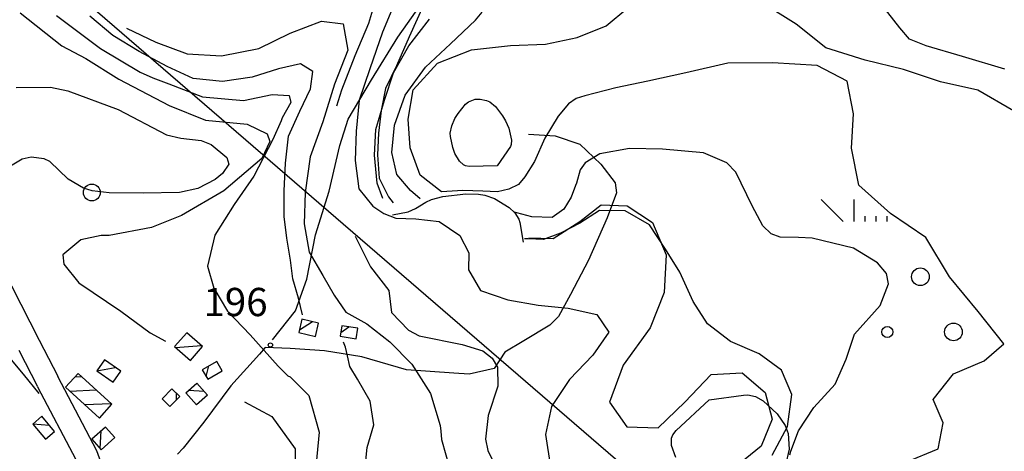
# Model space of a CAD drawing. Extents: x 2407864 to 2421635, y 5064326 to 5072766.
# Drawn here: x 2418100 to 2418972, y 5067562 to 5067944 of the extents above; entities that cross this region are included whole.
import ezdxf

# ---------------------------------------------------------------- set-up
doc = ezdxf.new("R2010")
doc.units = 0
for name, color, linetype in [('13', 7, 'CONTINUOUS'), ('16', 7, 'CONTINUOUS'), ('2', 7, 'CONTINUOUS'), ('22', 7, 'CONTINUOUS'), ('27', 7, 'CONTINUOUS'), ('4', 7, 'CONTINUOUS'), ('46', 7, 'CONTINUOUS')]:
    doc.layers.add(name, color=color, linetype=linetype)
doc.styles.get("Standard").update_dxf_attribs({"font": 'txt', "height": 0.2})

msp = doc.modelspace()

# ---------------------------------------------------------------- linework, layer by layer
at = {"layer": '13', "color": 5, "linetype": 'CONTINUOUS'}
for p, q in [((2418829.62, 5067765.72, 229.27), (2418810.09, 5067785.25, 229.27)), ((2418839.39, 5067765.72, 229.27), (2418839.39, 5067785.25, 229.27)), ((2418849.15, 5067765.72, 229.27), (2418849.15, 5067770.6, 229.27)), ((2418858.92, 5067765.72, 229.27), (2418858.92, 5067770.6, 229.27)), ((2418868.68, 5067765.72, 229.27), (2418868.68, 5067770.6, 229.27))]:
    msp.add_line(p, q, dxfattribs=at)
for centre, radius in [((2418164.07, 5067791.5, 184.29), 7.5), ((2418897.98, 5067716.89, 229.27), 7.81), ((2418927.28, 5067668.06, 229.27), 7.81), ((2418868.68, 5067668.06, 229.27), 4.88), ((2418322.22, 5067656.49, 196.63), 1.87)]:
    msp.add_circle(centre, radius, dxfattribs=at)
at = {"layer": '16', "color": 5, "linetype": 'CONTINUOUS'}
for p, q in [((2418350.01, 5067679.25, 202.34), (2418347.4, 5067667.43, 199.85)), ((2418364.83, 5067675.97, 199.85), (2418350.01, 5067679.25, 202.34)), ((2418362.22, 5067664.15, 199.85), (2418364.83, 5067675.97, 199.85)), ((2418248.11, 5067667.4, 192.87), (2418237.33, 5067655.07, 192.43)), ((2418262.17, 5067655.09, 192.87), (2418248.11, 5067667.4, 192.87)), ((2418347.4, 5067667.43, 199.85), (2418362.22, 5067664.15, 199.85)), ((2418385.44, 5067673.61, 203.76), (2418384.12, 5067664.23, 203.76)), ((2418399.68, 5067671.48, 203.76), (2418385.44, 5067673.61, 203.76)), ((2418398.24, 5067662.05, 203.76), (2418399.68, 5067671.48, 203.76)), ((2418384.12, 5067664.23, 203.76), (2418398.24, 5067662.05, 203.76)), ((2418237.33, 5067655.07, 192.43), (2418251.38, 5067642.77, 192.87)), ((2418251.38, 5067642.77, 192.87), (2418262.17, 5067655.09, 192.87)), ((2418175.23, 5067643.25, 189.35), (2418168.58, 5067633.57, 189.35)), ((2418189.74, 5067633.25, 189.35), (2418175.23, 5067643.25, 189.35)), ((2418274.8, 5067641.98, 192.23), (2418261.91, 5067634.46, 192.23)), ((2418279.64, 5067633.66, 192.23), (2418274.8, 5067641.98, 192.23)), ((2418151.89, 5067631.32, 187.15), (2418140.8, 5067619.12, 187.15)), ((2418181.91, 5067604.03, 187.15), (2418151.89, 5067631.32, 187.15)), ((2418168.58, 5067633.57, 189.35), (2418183.08, 5067623.58, 189.35)), ((2418183.08, 5067623.58, 189.35), (2418189.74, 5067633.25, 189.35)), ((2418261.91, 5067634.46, 192.23), (2418266.75, 5067626.15, 192.23)), ((2418266.75, 5067626.15, 192.23), (2418279.64, 5067633.66, 192.23)), ((2418140.8, 5067619.12, 187.15), (2418170.82, 5067591.84, 187.15)), ((2418226.31, 5067608.92, 191.64), (2418234.98, 5067617.8, 191.64)), ((2418234.98, 5067617.8, 191.64), (2418242.07, 5067610.84, 191.64)), ((2418233.22, 5067601.93, 191.64), (2418226.31, 5067608.92, 191.64)), ((2418242.07, 5067610.84, 191.64), (2418233.22, 5067601.93, 191.64)), ((2418170.82, 5067591.84, 187.15), (2418181.91, 5067604.03, 187.15)), ((2418119.65, 5067593.39, 184.26), (2418111.67, 5067586.52, 184.9)), ((2418131.07, 5067580.08, 184.26), (2418119.65, 5067593.39, 184.26)), ((2418111.67, 5067586.52, 184.9), (2418123.09, 5067573.23, 184.26)), ((2418123.09, 5067573.23, 184.26), (2418131.07, 5067580.08, 184.26)), ((2418176.23, 5067583.89, 185.58), (2418164.11, 5067573.15, 185.58)), ((2418184.51, 5067574.56, 185.58), (2418176.23, 5067583.89, 185.58)), ((2418164.11, 5067573.15, 185.58), (2418172.39, 5067563.82, 185.58)), ((2418172.39, 5067563.82, 185.58), (2418184.51, 5067574.56, 185.58))]:
    msp.add_line(p, q, dxfattribs=at)
at = {"layer": '16', "color": 5, "linetype": 'CONTINUOUS', "extrusion": (0.04356, -0.048755, 0.99786)}
for p, q in [((2418247.38, 5067614.08, 192.52), (2418257.1, 5067622.8, 192.52)), ((2418257.1, 5067622.8, 192.52), (2418266.58, 5067612.2, 191.59)), ((2418256.78, 5067603.48, 191.59), (2418247.38, 5067614.08, 192.52)), ((2418266.58, 5067612.2, 191.59), (2418256.78, 5067603.48, 191.59))]:
    msp.add_line(p, q, dxfattribs=at)
at = {"layer": '2', "color": 5, "linetype": 'CONTINUOUS'}
for p, q in [((2418415.38, 5067961.95, 210), (2418409.19, 5067941.02, 210)), ((2418434.23, 5067963.97, 215), (2418421.56, 5067933.35, 215)), ((2418457.79, 5067957.36, 220), (2418445.13, 5067929.29, 220)), ((2418619.76, 5067938.95, 235), (2418638.73, 5067954.93, 235)), ((2418787.97, 5067940.39, 240), (2418758.2, 5067958.99, 240)), ((2418879.87, 5067937.16, 245), (2418863.86, 5067957.5, 245)), ((2418100.48, 5067950.61, 190), (2418137.4, 5067921.44, 190)), ((2418132.7, 5067948.03, 195), (2418171.69, 5067919.06, 195)), ((2418182.54, 5067930.41, 200), (2418162.39, 5067947.61, 200)), ((2418444.98, 5067921.38, 225), (2418463.1, 5067944.92, 225)), ((2418503.9, 5067944.01, 230), (2418509.71, 5067951.22, 230)), ((2418194.65, 5067936.92, 205), (2418220.69, 5067924.64, 205)), ((2418339.66, 5067932.63, 205), (2418367.57, 5067943.14, 205)), ((2418367.57, 5067943.14, 205), (2418386.82, 5067940.93, 205)), ((2418386.82, 5067940.93, 205), (2418390.78, 5067917.5, 205)), ((2418409.19, 5067941.02, 210), (2418397.1, 5067912.43, 210)), ((2418481.79, 5067923.19, 230), (2418503.9, 5067944.01, 230)), ((2418593.9, 5067928.55, 235), (2418619.76, 5067938.95, 235)), ((2418814.22, 5067919.41, 240), (2418787.97, 5067940.39, 240)), ((2418888.33, 5067927.31, 245), (2418879.87, 5067937.16, 245)), ((2418205.87, 5067916.3, 200), (2418182.54, 5067930.41, 200)), ((2418311.89, 5067918.89, 205), (2418339.66, 5067932.63, 205)), ((2418421.56, 5067933.35, 215), (2418410.28, 5067901.02, 215)), ((2418445.13, 5067929.29, 220), (2418433.84, 5067903.5, 220)), ((2418565.9, 5067922.74, 235), (2418593.9, 5067928.55, 235)), ((2418903.21, 5067921.19, 245), (2418888.33, 5067927.31, 245)), ((2418137.4, 5067921.44, 190), (2418158.69, 5067909.96, 190)), ((2418171.69, 5067919.06, 195), (2418206.92, 5067897.88, 195)), ((2418220.69, 5067924.64, 205), (2418248.38, 5067914.25, 205)), ((2418278.78, 5067912.53, 205), (2418311.89, 5067918.89, 205)), ((2418431.13, 5067897.36, 225), (2418444.98, 5067921.38, 225)), ((2418459.59, 5067902.47, 230), (2418481.79, 5067923.19, 230)), ((2418500.41, 5067917.79, 235), (2418534.88, 5067921.65, 235)), ((2418534.88, 5067921.65, 235), (2418565.9, 5067922.74, 235)), ((2418849.01, 5067908.51, 240), (2418814.22, 5067919.41, 240)), ((2418935.34, 5067911.97, 245), (2418903.21, 5067921.19, 245)), ((2418158.69, 5067909.96, 190), (2418187.89, 5067891.78, 190)), ((2418230.69, 5067902.9, 200), (2418205.87, 5067916.3, 200)), ((2418248.38, 5067914.25, 205), (2418278.78, 5067912.53, 205)), ((2418390.78, 5067917.5, 205), (2418378.91, 5067887.43, 205)), ((2418397.1, 5067912.43, 210), (2418385.13, 5067882.08, 210)), ((2418470.2, 5067906.01, 235), (2418500.41, 5067917.79, 235)), ((2418972.76, 5067900.66, 245), (2418935.34, 5067911.97, 245)), ((2418253.77, 5067892.42, 200), (2418230.69, 5067902.9, 200)), ((2418329.48, 5067901.03, 200), (2418306, 5067893.65, 200)), ((2418348.92, 5067905.36, 200), (2418329.48, 5067901.03, 200)), ((2418359.77, 5067898.73, 200), (2418348.92, 5067905.36, 200)), ((2418410.28, 5067901.02, 215), (2418400.76, 5067873.09, 215)), ((2418433.84, 5067903.5, 220), (2418424.27, 5067883.5, 220)), ((2418441.5, 5067877.76, 230), (2418459.59, 5067902.47, 230)), ((2418448.83, 5067882.23, 235), (2418470.2, 5067906.01, 235)), ((2418727.35, 5067905.91, 235), (2418690.34, 5067897.27, 235)), ((2418767.03, 5067906.14, 235), (2418727.35, 5067905.91, 235)), ((2418806.61, 5067904.02, 235), (2418767.03, 5067906.14, 235)), ((2418833.26, 5067890.05, 235), (2418806.61, 5067904.02, 235)), ((2418883.15, 5067900.47, 240), (2418849.01, 5067908.51, 240)), ((2418206.92, 5067897.88, 195), (2418218.14, 5067893.09, 195)), ((2418218.14, 5067893.09, 195), (2418232.26, 5067887.59, 195)), ((2418279.74, 5067889.62, 200), (2418253.77, 5067892.42, 200)), ((2418306, 5067893.65, 200), (2418279.74, 5067889.62, 200)), ((2418357.72, 5067883.28, 200), (2418359.77, 5067898.73, 200)), ((2418423.24, 5067873.28, 225), (2418431.13, 5067897.36, 225)), ((2418690.34, 5067897.27, 235), (2418656.7, 5067889.95, 235)), ((2418915.79, 5067889.37, 240), (2418883.15, 5067900.47, 240)), ((2418096.99, 5067884.32, 185), (2418127.55, 5067884.62, 185)), ((2418127.55, 5067884.62, 185), (2418142.69, 5067881.54, 185)), ((2418187.89, 5067891.78, 190), (2418232.51, 5067868.53, 190)), ((2418232.26, 5067887.59, 195), (2418262.15, 5067876.03, 195)), ((2418348.17, 5067863.57, 200), (2418357.72, 5067883.28, 200)), ((2418378.91, 5067887.43, 205), (2418368.57, 5067854.18, 205)), ((2418424.27, 5067883.5, 220), (2418420.48, 5067863.93, 220)), ((2418628.12, 5067884.26, 235), (2418600.73, 5067876.96, 235)), ((2418656.7, 5067889.95, 235), (2418628.12, 5067884.26, 235)), ((2418838.73, 5067861.09, 235), (2418833.26, 5067890.05, 235)), ((2418948.78, 5067881.97, 240), (2418915.79, 5067889.37, 240)), ((2418142.69, 5067881.54, 185), (2418187.41, 5067865.03, 185)), ((2418262.15, 5067876.03, 195), (2418298.46, 5067873.07, 195)), ((2418298.46, 5067873.07, 195), (2418323.69, 5067878.22, 195)), ((2418323.69, 5067878.22, 195), (2418338.91, 5067877.46, 195)), ((2418338.91, 5067877.46, 195), (2418340.42, 5067871.13, 195)), ((2418385.13, 5067882.08, 210), (2418380.69, 5067867.82, 210)), ((2418432.14, 5067851.2, 230), (2418441.5, 5067877.76, 230)), ((2418444.29, 5067856.53, 235), (2418448.83, 5067882.23, 235)), ((2418593.11, 5067874.65, 235), (2418586.17, 5067870.07, 235)), ((2418600.73, 5067876.96, 235), (2418593.11, 5067874.65, 235)), ((2418980.33, 5067863.79, 240), (2418948.78, 5067881.97, 240)), ((2418232.51, 5067868.53, 190), (2418264.87, 5067855.58, 190)), ((2418340.42, 5067871.13, 195), (2418332.76, 5067857.5, 195)), ((2418400.76, 5067873.09, 215), (2418398.29, 5067845.65, 215)), ((2418415.55, 5067847.14, 225), (2418423.24, 5067873.28, 225)), ((2418488.41, 5067861.32, 236.29), (2418495.08, 5067869.56, 236.29)), ((2418495.08, 5067869.56, 236.29), (2418497.61, 5067871.7, 236.29)), ((2418497.61, 5067871.7, 236.29), (2418503.62, 5067874.03, 236.29)), ((2418503.62, 5067874.03, 236.29), (2418508, 5067874.25, 236.29)), ((2418508, 5067874.25, 236.29), (2418513.77, 5067873.02, 236.29)), ((2418513.77, 5067873.02, 236.29), (2418516.47, 5067871.8, 236.29)), ((2418516.47, 5067871.8, 236.29), (2418521.58, 5067867.72, 236.29)), ((2418521.58, 5067867.72, 236.29), (2418527.9, 5067859.34, 236.29)), ((2418586.17, 5067870.07, 235), (2418577.08, 5067858.94, 235)), ((2418187.41, 5067865.03, 185), (2418230.19, 5067842.54, 185)), ((2418332.76, 5067857.5, 195), (2418331.67, 5067855.01, 195)), ((2418338.2, 5067841.24, 200), (2418348.17, 5067863.57, 200)), ((2418420.48, 5067863.93, 220), (2418418.05, 5067844, 220)), ((2418485.74, 5067857.01, 236.29), (2418488.41, 5067861.32, 236.29)), ((2418527.9, 5067859.34, 236.29), (2418530.47, 5067855.01, 236.29)), ((2418577.08, 5067858.94, 235), (2418565.39, 5067839.61, 235)), ((2418836.92, 5067830.68, 235), (2418838.73, 5067861.09, 235)), ((2418264.87, 5067855.58, 190), (2418301.54, 5067851.83, 190)), ((2418301.54, 5067851.83, 190), (2418319.25, 5067843.44, 190)), ((2418331.67, 5067855.01, 195), (2418324.31, 5067838.53, 195)), ((2418368.57, 5067854.18, 205), (2418357.34, 5067823.11, 205)), ((2418429.8, 5067826.78, 230), (2418432.14, 5067851.2, 230)), ((2418446.01, 5067830.95, 235), (2418444.29, 5067856.53, 235)), ((2418481.6, 5067844.04, 236.29), (2418482.84, 5067850.48, 236.29)), ((2418482.84, 5067850.48, 236.29), (2418485.74, 5067857.01, 236.29)), ((2418530.47, 5067855.01, 236.29), (2418533.47, 5067848.33, 236.29)), ((2418230.19, 5067842.54, 185), (2418242.97, 5067839.5, 185)), ((2418319.25, 5067843.44, 190), (2418321.73, 5067836.66, 190)), ((2418335.69, 5067817.32, 200), (2418338.2, 5067841.24, 200)), ((2418398.29, 5067845.65, 215), (2418397.45, 5067819.79, 215)), ((2418414.37, 5067824.62, 225), (2418415.55, 5067847.14, 225)), ((2418418.05, 5067844, 220), (2418417.11, 5067824.79, 220)), ((2418481.71, 5067840.93, 236.29), (2418481.6, 5067844.04, 236.29)), ((2418483.8, 5067831.29, 236.29), (2418481.71, 5067840.93, 236.29)), ((2418533.47, 5067848.33, 236.29), (2418535.81, 5067837.88, 236.29)), ((2418242.97, 5067839.5, 185), (2418260.97, 5067837.48, 185)), ((2418260.97, 5067837.48, 185), (2418269.79, 5067833.97, 185)), ((2418269.79, 5067833.97, 185), (2418283.68, 5067822.4, 185)), ((2418324.31, 5067838.53, 195), (2418307.64, 5067805.93, 195)), ((2418321.73, 5067836.66, 190), (2418314.78, 5067821.65, 190)), ((2418454.82, 5067806.83, 235), (2418446.01, 5067830.95, 235)), ((2418485.71, 5067826.08, 236.29), (2418483.8, 5067831.29, 236.29)), ((2418534.88, 5067832.25, 236.29), (2418522.99, 5067815.09, 236.29)), ((2418535.64, 5067833.99, 236.29), (2418534.88, 5067832.25, 236.29)), ((2418535.81, 5067837.88, 236.29), (2418535.64, 5067833.99, 236.29)), ((2418565.39, 5067839.61, 235), (2418556.09, 5067818.91, 235)), ((2418110.37, 5067822.86, 185), (2418102.23, 5067820.97, 185)), ((2418121.85, 5067821.23, 185), (2418110.37, 5067822.86, 185)), ((2418283.68, 5067822.4, 185), (2418285.34, 5067816.49, 185)), ((2418357.34, 5067823.11, 205), (2418352.93, 5067791.45, 205)), ((2418416.9, 5067799.89, 225), (2418414.37, 5067824.62, 225)), ((2418417.11, 5067824.79, 220), (2418418.55, 5067804.21, 220)), ((2418434.13, 5067807.34, 230), (2418429.8, 5067826.78, 230)), ((2418489.72, 5067819.22, 236.29), (2418485.71, 5067826.08, 236.29)), ((2418614.12, 5067825.66, 230), (2418601.05, 5067817.83, 230)), ((2418640.22, 5067830.39, 230), (2418614.12, 5067825.66, 230)), ((2418669.51, 5067829.79, 230), (2418640.22, 5067830.39, 230)), ((2418706.01, 5067826.73, 230), (2418669.51, 5067829.79, 230)), ((2418726.47, 5067817.75, 230), (2418706.01, 5067826.73, 230)), ((2418843.49, 5067797.86, 235), (2418836.92, 5067830.68, 235)), ((2418102.23, 5067820.97, 185), (2418090.54, 5067813.78, 185)), ((2418126.96, 5067818.82, 185), (2418121.85, 5067821.23, 185)), ((2418142.99, 5067803.36, 185), (2418126.96, 5067818.82, 185)), ((2418285.34, 5067816.49, 185), (2418279.74, 5067808.32, 185)), ((2418314.78, 5067821.65, 190), (2418280.98, 5067792.84, 190)), ((2418334.43, 5067792.95, 200), (2418335.69, 5067817.32, 200)), ((2418397.45, 5067819.79, 215), (2418400.56, 5067794.84, 215)), ((2418493.18, 5067816.03, 236.29), (2418489.72, 5067819.22, 236.29)), ((2418495.16, 5067815.04, 236.29), (2418493.18, 5067816.03, 236.29)), ((2418498.44, 5067814.5, 236.29), (2418495.16, 5067815.04, 236.29)), ((2418522.99, 5067815.09, 236.29), (2418498.44, 5067814.5, 236.29)), ((2418556.09, 5067818.91, 235), (2418547.57, 5067805.22, 235)), ((2418601.05, 5067817.83, 230), (2418596.61, 5067811.67, 230)), ((2418734.57, 5067809.46, 230), (2418726.47, 5067817.75, 230)), ((2418279.74, 5067808.32, 185), (2418273.33, 5067803.06, 185)), ((2418307.64, 5067805.93, 195), (2418290.13, 5067780.81, 195)), ((2418446.21, 5067793.23, 230), (2418434.13, 5067807.34, 230)), ((2418473.92, 5067792.22, 235), (2418454.82, 5067806.83, 235)), ((2418547.57, 5067805.22, 235), (2418542.1, 5067798.62, 235)), ((2418596.61, 5067811.67, 230), (2418593.36, 5067799.89, 230)), ((2418749, 5067779.61, 230), (2418734.57, 5067809.46, 230)), ((2418156.79, 5067795.41, 185), (2418142.99, 5067803.36, 185)), ((2418273.33, 5067803.06, 185), (2418257.92, 5067795.02, 185)), ((2418421.87, 5067786.09, 225), (2418416.9, 5067799.89, 225)), ((2418418.55, 5067804.21, 220), (2418426.73, 5067787.73, 220)), ((2418542.1, 5067798.62, 235), (2418533.32, 5067794.41, 235)), ((2418592.48, 5067797.79, 230), (2418588.72, 5067787.5, 230)), ((2418593.36, 5067799.89, 230), (2418592.48, 5067797.79, 230)), ((2418871.62, 5067772.98, 235), (2418843.49, 5067797.86, 235)), ((2418164.33, 5067793.05, 185), (2418156.79, 5067795.41, 185)), ((2418179.34, 5067791.26, 185), (2418164.33, 5067793.05, 185)), ((2418209.38, 5067790.88, 185), (2418179.34, 5067791.26, 185)), ((2418241.75, 5067791.43, 185), (2418209.38, 5067790.88, 185)), ((2418257.92, 5067795.02, 185), (2418241.75, 5067791.43, 185)), ((2418280.98, 5067792.84, 190), (2418243.49, 5067771.13, 190)), ((2418334.32, 5067770.28, 200), (2418334.43, 5067792.95, 200)), ((2418352.93, 5067791.45, 205), (2418352.11, 5067763.84, 205)), ((2418400.56, 5067794.84, 215), (2418412.88, 5067779.45, 215)), ((2418426.73, 5067787.73, 220), (2418431.09, 5067782.36, 220)), ((2418454.99, 5067786.01, 230), (2418446.21, 5067793.23, 230)), ((2418464.82, 5067785.19, 232.77), (2418474.98, 5067787.91, 233.25)), ((2418492.72, 5067793.15, 235), (2418473.92, 5067792.22, 235)), ((2418474.98, 5067787.91, 233.25), (2418495.34, 5067790.4, 233.7)), ((2418510.28, 5067792.58, 235), (2418492.72, 5067793.15, 235)), ((2418495.34, 5067790.4, 233.7), (2418506.59, 5067790.08, 233.76)), ((2418506.59, 5067790.08, 233.76), (2418512.21, 5067789.06, 233.72)), ((2418523.25, 5067792.02, 235), (2418510.28, 5067792.58, 235)), ((2418512.21, 5067789.06, 233.72), (2418520.65, 5067786.07, 233.55)), ((2418533.32, 5067794.41, 235), (2418523.25, 5067792.02, 235)), ((2418588.72, 5067787.5, 230), (2418582.09, 5067776.84, 230)), ((2418290.13, 5067780.81, 195), (2418273.02, 5067753.71, 195)), ((2418412.88, 5067779.45, 215), (2418422.66, 5067772.97, 215)), ((2418450.89, 5067777.3, 230.38), (2418459.87, 5067782.96, 232.33)), ((2418459.87, 5067782.96, 232.33), (2418464.82, 5067785.19, 232.77)), ((2418520.65, 5067786.07, 233.55), (2418533.74, 5067778.34, 232.49)), ((2418596.36, 5067765.76, 220), (2418615.18, 5067780.48, 220)), ((2418615.18, 5067780.48, 220), (2418638.2, 5067779.57, 220)), ((2418638.2, 5067779.57, 220), (2418660.71, 5067764.81, 220)), ((2418758.51, 5067761.94, 230), (2418749, 5067779.61, 230)), ((2418243.49, 5067771.13, 190), (2418216.84, 5067760.47, 190)), ((2418336.8, 5067750.93, 200), (2418334.32, 5067770.28, 200)), ((2418422.66, 5067772.97, 215), (2418433.42, 5067768.79, 215)), ((2418430.33, 5067771.75, 221), (2418444.13, 5067774.47, 227.64)), ((2418444.13, 5067774.47, 227.64), (2418450.89, 5067777.3, 230.38)), ((2418533.74, 5067778.34, 232.49), (2418538.88, 5067773.5, 231.26)), ((2418540.52, 5067773.57, 230), (2418538.58, 5067773.95, 230)), ((2418538.88, 5067773.5, 231.26), (2418542.3, 5067767.93, 229.37)), ((2418553.66, 5067770.07, 230), (2418540.52, 5067773.57, 230)), ((2418571.8, 5067769.47, 230), (2418553.66, 5067770.07, 230)), ((2418582.09, 5067776.84, 230), (2418571.8, 5067769.47, 230)), ((2418613.78, 5067775.46, 225), (2418596.29, 5067764.2, 225)), ((2418636.34, 5067775.15, 225), (2418613.78, 5067775.46, 225)), ((2418657.98, 5067762.87, 225), (2418636.34, 5067775.15, 225)), ((2418902.74, 5067751.79, 235), (2418871.62, 5067772.98, 235)), ((2418352.11, 5067763.84, 205), (2418356.68, 5067738.72, 205)), ((2418433.42, 5067768.79, 215), (2418451.17, 5067768.11, 215)), ((2418451.17, 5067768.11, 215), (2418471.6, 5067765.94, 215)), ((2418471.6, 5067765.94, 215), (2418490.01, 5067753.41, 215)), ((2418542.3, 5067767.93, 229.37), (2418543.17, 5067764.86, 228.13)), ((2418543.17, 5067764.86, 228.13), (2418546.22, 5067747.44, 220.76)), ((2418572.75, 5067750.77, 220), (2418596.36, 5067765.76, 220)), ((2418596.29, 5067764.2, 225), (2418579.3, 5067755.56, 225)), ((2418672.09, 5067741.25, 225), (2418657.98, 5067762.87, 225)), ((2418660.71, 5067764.81, 220), (2418672.85, 5067736.23, 220)), ((2418765.9, 5067755.03, 230), (2418758.51, 5067761.94, 230)), ((2418172.36, 5067753.32, 190), (2418154.32, 5067749.62, 190)), ((2418179.5, 5067753.4, 190), (2418172.36, 5067753.32, 190)), ((2418216.84, 5067760.47, 190), (2418179.5, 5067753.4, 190)), ((2418273.02, 5067753.71, 195), (2418266.64, 5067726.24, 195)), ((2418397.26, 5067752.78, 210), (2418410.83, 5067725.8, 210)), ((2418490.01, 5067753.41, 215), (2418497.94, 5067738.12, 215)), ((2418579.3, 5067755.56, 225), (2418564.11, 5067749.78, 225)), ((2418773.69, 5067752.06, 230), (2418765.9, 5067755.03, 230)), ((2418154.32, 5067749.62, 190), (2418138.31, 5067736.34, 190)), ((2418339.96, 5067731.63, 200), (2418336.8, 5067750.93, 200)), ((2418550.46, 5067750.47, 225), (2418547.43, 5067750.61, 225)), ((2418564.11, 5067749.78, 225), (2418550.46, 5067750.47, 225)), ((2418551.08, 5067751.42, 220), (2418572.75, 5067750.77, 220)), ((2418790.06, 5067751.64, 230), (2418773.69, 5067752.06, 230)), ((2418802.27, 5067751.09, 230), (2418790.06, 5067751.64, 230)), ((2418838.81, 5067742.17, 230), (2418802.27, 5067751.09, 230)), ((2418923.89, 5067716.96, 235), (2418902.74, 5067751.79, 235)), ((2418138.31, 5067736.34, 190), (2418139.14, 5067727.93, 190)), ((2418356.68, 5067738.72, 205), (2418368.67, 5067717.97, 205)), ((2418497.94, 5067738.12, 215), (2418497.58, 5067723.18, 215)), ((2418672.85, 5067736.23, 220), (2418671.01, 5067703.09, 220)), ((2418684.98, 5067720.95, 225), (2418672.09, 5067741.25, 225)), ((2418860.09, 5067729.3, 230), (2418838.81, 5067742.17, 230)), ((2418139.14, 5067727.93, 190), (2418152.66, 5067711.59, 190)), ((2418341.97, 5067715.04, 200), (2418339.96, 5067731.63, 200)), ((2418867.84, 5067719.89, 230), (2418860.09, 5067729.3, 230)), ((2418266.64, 5067726.24, 195), (2418272.05, 5067706.95, 195)), ((2418368.67, 5067717.97, 205), (2418378.57, 5067700.73, 205)), ((2418410.83, 5067725.8, 210), (2418427.21, 5067704.86, 210)), ((2418497.58, 5067723.18, 215), (2418508.3, 5067704.83, 215)), ((2418696.84, 5067695.13, 225), (2418684.98, 5067720.95, 225)), ((2418869.83, 5067710.69, 230), (2418867.84, 5067719.89, 230)), ((2418152.66, 5067711.59, 190), (2418189.67, 5067686.52, 190)), ((2418347.18, 5067697.9, 200), (2418341.97, 5067715.04, 200)), ((2418862.29, 5067691.41, 230), (2418869.83, 5067710.69, 230)), ((2418949.22, 5067686.25, 235), (2418923.89, 5067716.96, 235)), ((2418272.05, 5067706.95, 195), (2418284.15, 5067686.49, 195)), ((2418378.57, 5067700.73, 205), (2418388.94, 5067685.53, 205)), ((2418427.21, 5067704.86, 210), (2418429.58, 5067685.41, 210)), ((2418508.3, 5067704.83, 215), (2418532.56, 5067696.54, 215)), ((2418671.01, 5067703.09, 220), (2418658.69, 5067671.59, 220)), ((2418350.54, 5067683.1, 200), (2418347.18, 5067697.9, 200)), ((2418532.56, 5067696.54, 215), (2418559.52, 5067691.85, 215)), ((2418559.52, 5067691.85, 215), (2418586.08, 5067689.22, 215)), ((2418709.55, 5067675.23, 225), (2418696.84, 5067695.13, 225)), ((2418839.49, 5067666.03, 230), (2418862.29, 5067691.41, 230)), ((2418189.67, 5067686.52, 190), (2418215.69, 5067667.2, 190)), ((2418284.15, 5067686.49, 195), (2418304.44, 5067665.58, 195)), ((2418388.94, 5067685.53, 205), (2418407.55, 5067675.33, 205)), ((2418429.58, 5067685.41, 210), (2418444.46, 5067669.74, 210)), ((2418586.08, 5067689.22, 215), (2418611.33, 5067683.53, 215)), ((2418611.33, 5067683.53, 215), (2418622.07, 5067667.72, 215)), ((2418971.9, 5067657.51, 235), (2418949.22, 5067686.25, 235)), ((2418407.55, 5067675.33, 205), (2418427.96, 5067659.39, 205)), ((2418729.69, 5067659.69, 225), (2418709.55, 5067675.23, 225)), ((2418215.69, 5067667.2, 190), (2418229.34, 5067659.77, 190)), ((2418304.44, 5067665.58, 195), (2418329.22, 5067637.72, 195)), ((2418444.46, 5067669.74, 210), (2418453.99, 5067664.71, 210)), ((2418622.07, 5067667.72, 215), (2418607.71, 5067647.63, 215)), ((2418658.69, 5067671.59, 220), (2418634.78, 5067638.73, 220)), ((2418832.18, 5067644.07, 230), (2418839.49, 5067666.03, 230)), ((2418388.77, 5067654.47, 200), (2418387.01, 5067659.04, 200)), ((2418427.96, 5067659.39, 205), (2418447.41, 5067639.49, 205)), ((2418453.99, 5067664.71, 210), (2418491.95, 5067657.09, 210)), ((2418491.95, 5067657.09, 210), (2418510.34, 5067651.31, 210)), ((2418755.2, 5067648.8, 225), (2418729.69, 5067659.69, 225)), ((2418954.63, 5067642.34, 235), (2418971.9, 5067657.51, 235)), ((2418390.39, 5067646.87, 200), (2418388.77, 5067654.47, 200)), ((2418510.34, 5067651.31, 210), (2418518.77, 5067644.78, 210)), ((2418774.89, 5067634.36, 225), (2418755.2, 5067648.8, 225)), ((2418392.71, 5067637.48, 200), (2418390.39, 5067646.87, 200)), ((2418447.41, 5067639.49, 205), (2418464.15, 5067613.46, 205)), ((2418518.77, 5067644.78, 210), (2418523.39, 5067636.77, 210)), ((2418607.71, 5067647.63, 215), (2418587.13, 5067625.96, 215)), ((2418822.51, 5067621.73, 230), (2418832.18, 5067644.07, 230)), ((2418927.27, 5067631.02, 235), (2418954.63, 5067642.34, 235)), ((2418329.22, 5067637.72, 195), (2418337.63, 5067629.14, 195)), ((2418399.44, 5067626.15, 200), (2418392.71, 5067637.48, 200)), ((2418523.39, 5067636.77, 210), (2418523.65, 5067620.14, 210)), ((2418634.78, 5067638.73, 220), (2418622.6, 5067605.84, 220)), ((2418689.23, 5067605.86, 220), (2418712.58, 5067630.34, 220)), ((2418712.58, 5067630.34, 220), (2418740.1, 5067631.98, 220)), ((2418740.1, 5067631.98, 220), (2418760.35, 5067614.58, 220)), ((2418784.21, 5067612.75, 225), (2418774.89, 5067634.36, 225)), ((2418909.27, 5067608.27, 235), (2418927.27, 5067631.02, 235)), ((2418337.63, 5067629.14, 195), (2418339.65, 5067628.47, 195)), ((2418339.65, 5067628.47, 195), (2418356.13, 5067611.82, 195)), ((2418410.52, 5067606.91, 200), (2418399.44, 5067626.15, 200)), ((2418587.13, 5067625.96, 215), (2418571.23, 5067602.04, 215)), ((2418803.73, 5067601.25, 230), (2418822.51, 5067621.73, 230)), ((2418464.15, 5067613.46, 205), (2418472.5, 5067585.25, 205)), ((2418523.65, 5067620.14, 210), (2418515.09, 5067594.13, 210)), ((2418760.35, 5067614.58, 220), (2418766.64, 5067590.85, 220)), ((2418299.21, 5067606.2, 190), (2418323.56, 5067593.32, 190)), ((2418356.13, 5067611.82, 195), (2418365.55, 5067579.36, 195)), ((2418413.81, 5067585.95, 200), (2418410.52, 5067606.91, 200)), ((2418622.6, 5067605.84, 220), (2418637.96, 5067583.97, 220)), ((2418665.76, 5067583.05, 220), (2418689.23, 5067605.86, 220)), ((2418681.69, 5067580.89, 221.77), (2418711.01, 5067607.94, 220.17)), ((2418711.01, 5067607.94, 220.17), (2418741.29, 5067612.09, 220.17)), ((2418741.29, 5067612.09, 220.17), (2418745, 5067612.27, 220.17)), ((2418745, 5067612.27, 220.17), (2418752.05, 5067610.78, 220.17)), ((2418752.05, 5067610.78, 220.17), (2418758.71, 5067607.18, 220.17)), ((2418758.71, 5067607.18, 220.17), (2418771.24, 5067595.44, 220.17)), ((2418780.23, 5067584.39, 225), (2418784.21, 5067612.75, 225)), ((2418918.13, 5067587.46, 235), (2418909.27, 5067608.27, 235)), ((2418571.23, 5067602.04, 215), (2418566.05, 5067577.34, 215)), ((2418790.12, 5067580.45, 230), (2418803.73, 5067601.25, 230)), ((2418323.56, 5067593.32, 190), (2418344.29, 5067564.66, 190)), ((2418515.09, 5067594.13, 210), (2418512.83, 5067573.16, 210)), ((2418766.64, 5067590.85, 220), (2418757.09, 5067566.94, 220)), ((2418771.24, 5067595.44, 220.17), (2418778.12, 5067585.2, 220.32)), ((2418913.71, 5067564.59, 235), (2418918.13, 5067587.46, 235)), ((2418365.55, 5067579.36, 195), (2418361.98, 5067542.59, 195)), ((2418407.94, 5067565.79, 200), (2418413.81, 5067585.95, 200)), ((2418472.5, 5067585.25, 205), (2418473.16, 5067580.33, 205)), ((2418473.16, 5067580.33, 205), (2418473.71, 5067572.78, 205)), ((2418637.96, 5067583.97, 220), (2418665.76, 5067583.05, 220)), ((2418678.73, 5067576.99, 221.96), (2418681.69, 5067580.89, 221.77)), ((2418766.82, 5067559.09, 225), (2418780.23, 5067584.39, 225)), ((2418778.12, 5067585.2, 220.32), (2418780.74, 5067578.2, 220.55)), ((2418780.74, 5067578.2, 220.55), (2418781.9, 5067564.39, 221.05)), ((2418783.19, 5067562.58, 230), (2418790.12, 5067580.45, 230)), ((2418473.71, 5067572.78, 205), (2418481.61, 5067545.66, 205)), ((2418512.83, 5067573.16, 210), (2418514.81, 5067562.98, 210)), ((2418566.05, 5067577.34, 215), (2418570.46, 5067548.62, 215)), ((2418677.51, 5067567.51, 222.26), (2418677.67, 5067574.04, 222.07)), ((2418677.67, 5067574.04, 222.07), (2418678.73, 5067576.99, 221.96)), ((2418344.29, 5067564.66, 190), (2418343.84, 5067527.55, 190)), ((2418405.54, 5067542.15, 200), (2418407.94, 5067565.79, 200)), ((2418514.81, 5067562.98, 210), (2418529.16, 5067533.62, 210)), ((2418681.29, 5067556.8, 222.47), (2418677.51, 5067567.51, 222.26)), ((2418757.09, 5067566.94, 220), (2418731.78, 5067546.65, 220)), ((2418781.9, 5067564.39, 221.05), (2418778.54, 5067550.22, 221.57)), ((2418782.26, 5067559.2, 230), (2418783.19, 5067562.58, 230)), ((2418884.96, 5067552.75, 235), (2418913.71, 5067564.59, 235))]:
    msp.add_line(p, q, dxfattribs=at)
at = {"layer": '22', "color": 5, "linetype": 'CONTINUOUS'}
for p, q in [((2418435.05, 5067929.05, 219.26), (2418455.67, 5067958.14, 222.15)), ((2418411.9, 5067891.27, 216.82), (2418435.05, 5067929.05, 219.26)), ((2418391.13, 5067856.32, 215.49), (2418411.9, 5067891.27, 216.82)), ((2418383.86, 5067833.09, 210.03), (2418391.13, 5067856.32, 215.49)), ((2418550.9, 5067843.27, 237.56), (2418574.37, 5067841.57, 233.8)), ((2418574.37, 5067841.57, 233.8), (2418596.23, 5067834.16, 230.49)), ((2418374.38, 5067792.66, 206.65), (2418383.86, 5067833.09, 210.03)), ((2418596.23, 5067834.16, 230.49), (2418614.9, 5067816.64, 227.65)), ((2418614.9, 5067816.64, 227.65), (2418627.6, 5067799.91, 226.4)), ((2418627.6, 5067799.91, 226.4), (2418628.93, 5067791.11, 225.94)), ((2418362.13, 5067753.92, 204.5), (2418374.38, 5067792.66, 206.65)), ((2418628.93, 5067791.11, 225.94), (2418620.64, 5067769, 225.16)), ((2418620.64, 5067769, 225.16), (2418603.96, 5067731.62, 222.32)), ((2418354.46, 5067714.68, 204.2), (2418362.13, 5067753.92, 204.5)), ((2418603.96, 5067731.62, 222.32), (2418588.07, 5067701.25, 219.78)), ((2418344.55, 5067686.88, 200.49), (2418354.46, 5067714.68, 204.2)), ((2418117.61, 5067660.61, 184.12), (2418093.16, 5067708.6, 184.62)), ((2418588.07, 5067701.25, 219.78), (2418577.53, 5067681.62, 217.55)), ((2418323.98, 5067661.2, 197.02), (2418344.55, 5067686.88, 200.49)), ((2418569.79, 5067674.11, 216.41), (2418546.71, 5067660.27, 214.11)), ((2418577.53, 5067681.62, 217.55), (2418569.79, 5067674.11, 216.41)), ((2418134.08, 5067628.54, 182.27), (2418117.61, 5067660.61, 184.12)), ((2418546.71, 5067660.27, 214.11), (2418529.85, 5067650.06, 213.09)), ((2418083.8, 5067653.92, 186.03), (2418103.2, 5067630.7, 184.76)), ((2418116.29, 5067619.4, 182.27), (2418099.81, 5067651.5, 184.12)), ((2418312.68, 5067648.41, 196.97), (2418287.22, 5067620.31, 195.11)), ((2418317.72, 5067654.15, 196.97), (2418312.68, 5067648.41, 196.97)), ((2418339.86, 5067653.28, 199.9), (2418317.72, 5067654.15, 196.97)), ((2418370.16, 5067651.47, 203.07), (2418339.86, 5067653.28, 199.9)), ((2418403.24, 5067646.02, 204), (2418370.16, 5067651.47, 203.07)), ((2418529.85, 5067650.06, 213.09), (2418520.34, 5067635.82, 211.62)), ((2418442.7, 5067634.62, 205.17), (2418403.24, 5067646.02, 204)), ((2418103.2, 5067630.7, 184.76), (2418117.01, 5067613.48, 183.97)), ((2418484.68, 5067631.51, 209.08), (2418442.7, 5067634.62, 205.17)), ((2418498.42, 5067630.62, 209.57), (2418484.68, 5067631.51, 209.08)), ((2418520.34, 5067635.82, 211.62), (2418498.42, 5067630.62, 209.57)), ((2418168.4, 5067562.92, 180.55), (2418134.03, 5067628.53, 182.27)), ((2418150.15, 5067554.83, 180.55), (2418116.33, 5067619.22, 182.27)), ((2418287.22, 5067620.31, 195.11), (2418263.25, 5067588.33, 191.88)), ((2418263.25, 5067588.33, 191.88), (2418245.05, 5067565.29, 187.05)), ((2418180.48, 5067530.56, 180.56), (2418168.4, 5067562.92, 180.55)), ((2418245.05, 5067565.29, 187.05), (2418239.84, 5067559.87, 186.76))]:
    msp.add_line(p, q, dxfattribs=at)
at = {"layer": '27', "color": 5, "linetype": 'CONTINUOUS'}
msp.add_line((2420770.69, 5065708.8, 234.32), (2417701.65, 5068354.02, 200.14), dxfattribs=at)
at = {"layer": '46', "color": 5, "linetype": 'CONTINUOUS'}
for p, q in [((2418347.94, 5067669.87, 202.34), (2418359.39, 5067677.17, 202.34)), ((2418384.58, 5067667.49, 203.76), (2418391.6, 5067672.69, 203.76)), ((2418238.08, 5067654.41, 192.43), (2418261.19, 5067655.95, 192.43)), ((2418168.62, 5067633.63, 189.35), (2418184.86, 5067636.62, 189.35)), ((2418265.36, 5067628.53, 192.23), (2418267.83, 5067637.92, 192.23)), ((2418149.19, 5067628.35, 187.15), (2418154.86, 5067628.62, 187.15)), ((2418144.65, 5067615.62, 187.15), (2418167.94, 5067616.73, 187.15)), ((2418238.79, 5067614.06, 191.64), (2418238.81, 5067607.56, 191.64)), ((2418249.94, 5067616.38, 192.52), (2418263.52, 5067615.62, 192.52)), ((2418157.73, 5067603.73, 187.15), (2418181.02, 5067604.84, 187.15)), ((2418111.8, 5067586.63, 184.9), (2418126.41, 5067585.51, 184.9)), ((2418171.41, 5067564.93, 185.58), (2418172.34, 5067580.45, 185.58))]:
    msp.add_line(p, q, dxfattribs=at)

# ---------------------------------------------------------------- texts
at = {"layer": '4', "color": 5, "linetype": 'CONTINUOUS'}
msp.add_text('196', height=25, dxfattribs=at).set_placement((2418262.94, 5067682.05, 9999.99))

doc.saveas('drawing.dxf')
